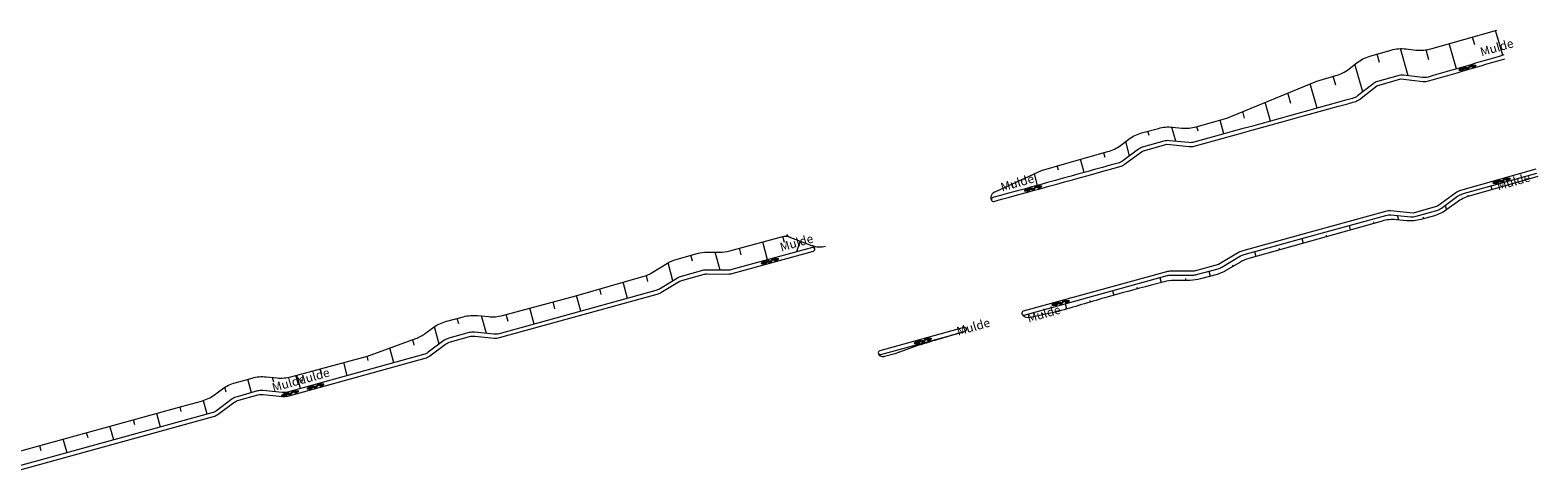
# Model space of a CAD drawing. Units: millimetres. Extents: x 3570553 to 3572917, y 5937763 to 5938761.
# Drawn here: x 3572605 to 3572917, y 5938669 to 5938761 of the extents above; entities that cross this region are included whole.
import ezdxf

# ---------------------------------------------------------------- set-up
doc = ezdxf.new("R2010")
doc.units = ezdxf.units.MM
for name, color, linetype in [('$AUDIT-BAD-LAYER @ 0.1', 7, 'Continuous'), ('$AUDIT-BAD-LAYER @ 0.25', 7, 'Continuous'), ('$AUDIT-BAD-LAYER @ 0.5', 7, 'Continuous'), ('$AUDIT-BAD-LAYER @ 1', 7, 'Continuous')]:
    doc.layers.add(name, color=color, linetype=linetype)
for name, color, linetype, lineweight in [('VA_EW-Mulde', 11, 'Continuous', 18), ('VA_EW_PFEIL_R18', 11, 'Continuous', 18), ('VA_EW_TEXT_R18', 11, 'Continuous', 18), ('VA_PL-BOE_R18', 11, 'Continuous', 18), ('VA_PL_BOE_SCHR_R18', 10, 'Continuous', 18)]:
    doc.layers.add(name, color=color, linetype=linetype, lineweight=lineweight)
doc.styles.add('K_ISOCP', font='k_isocp.shx')

# ---------------------------------------------------------------- blocks, each defined once
blk = doc.blocks.new('*U960')
h = blk.add_hatch(color=256)
h.dxf.hatch_style = 1
edge = h.paths.add_edge_path()
edge.add_line((0.63, 0.02), (0.66, 0.02))
edge.add_arc((1.03, -0.34), 0.513, 45.0296, 134.9908, ccw=False)
edge.add_arc((1.72, 0.32), 0.442, 221.3005, 318.6995)
edge.add_arc((2.42, -0.34), 0.513, 45.0092, 134.9704, ccw=False)
edge.add_line((2.78, 0.02), (2.82, 0.02))
edge.add_line((2.82, 0.02), (2.82, 0.21))
edge.add_arc((2.84, 0.21), 0.025, 70.3462, 180, ccw=False)
edge.add_line((2.85, 0.24), (3.45, 0.02))
edge.add_arc((3.44, 0), 0.025, -70.3462, 70.3462, ccw=False)
edge.add_line((3.45, -0.02), (2.85, -0.24))
edge.add_arc((2.84, -0.21), 0.025, 180, 289.6538, ccw=False)
edge.add_line((2.82, -0.21), (2.82, -0.03))
edge.add_line((2.82, -0.03), (2.75, -0.03))
edge.add_arc((2.41, -0.33), 0.457, 42.149, 133.4674)
edge.add_arc((1.72, 0.31), 0.489, 219.9662, 320.0338, ccw=False)
edge.add_arc((1.03, -0.33), 0.457, 46.5326, 137.851)
edge.add_line((0.69, -0.03), (0.63, -0.03))
edge.add_line((0.63, -0.03), (0.63, -0.21))
edge.add_arc((0.6, -0.21), 0.025, 250.3462, 360, ccw=False)
edge.add_line((0.59, -0.24), (-0.01, -0.02))
edge.add_arc((0, 0), 0.025, 109.6538, 250.3462, ccw=False)
edge.add_line((-0.01, 0.02), (0.59, 0.24))
edge.add_arc((0.6, 0.21), 0.025, 0, 109.6538, ccw=False)
edge.add_line((0.63, 0.21), (0.63, 0.02))
blk.add_lwpolyline([(0.63, 0.02), (0.66, 0.02, -0.414015), (1.39, 0.03, 0.452563), (2.05, 0.03, -0.414015), (2.78, 0.02), (2.82, 0.02), (2.82, 0.21, -0.518649), (2.85, 0.24), (3.45, 0.02, -0.704719), (3.45, -0.02), (2.85, -0.24, -0.518649), (2.82, -0.21), (2.82, -0.03), (2.75, -0.03, 0.420969), (2.1, 0, -0.466667), (1.35, 0, 0.420969), (0.69, -0.03), (0.63, -0.03), (0.63, -0.21, -0.518649), (0.59, -0.24), (-0.01, -0.02, -0.704719), (-0.01, 0.02), (0.59, 0.24, -0.518649), (0.63, 0.21)], format="xyb", close=True)
blk = doc.blocks.new('*U967')
at = {"layer": '$AUDIT-BAD-LAYER @ 0.1', "xscale": 0.1, "yscale": 0.1, "zscale": 0.1, "rotation": 15.83194990653155}
blk.add_blockref('*U960', (3572756.36, 5938712.32), dxfattribs=at)
at = {"layer": '$AUDIT-BAD-LAYER @ 0.25', "xscale": 0.25, "yscale": 0.25, "zscale": 0.25, "rotation": 15.83194990653155}
blk.add_blockref('*U960', (3572756.36, 5938712.32), dxfattribs=at)
at = {"layer": '$AUDIT-BAD-LAYER @ 0.5', "xscale": 0.5, "yscale": 0.5, "zscale": 0.5, "rotation": 15.83194990653155}
blk.add_blockref('*U960', (3572756.36, 5938712.32), dxfattribs=at)
at = {"layer": '$AUDIT-BAD-LAYER @ 1', "rotation": 15.83194990653155}
blk.add_blockref('*U960', (3572756.36, 5938712.32), dxfattribs=at)
blk = doc.blocks.new('*U968')
at = {"layer": '$AUDIT-BAD-LAYER @ 0.1', "xscale": 0.09999999999999996, "yscale": 0.09999999999999996, "zscale": 0.09999999999999996, "rotation": 16.27030243831006}
blk.add_blockref('*U960', (3572788.08, 5938695.75), dxfattribs=at)
at = {"layer": '$AUDIT-BAD-LAYER @ 0.25', "xscale": 0.2499999999999999, "yscale": 0.2499999999999999, "zscale": 0.2499999999999999, "rotation": 16.27030243831006}
blk.add_blockref('*U960', (3572788.08, 5938695.75), dxfattribs=at)
at = {"layer": '$AUDIT-BAD-LAYER @ 0.5', "xscale": 0.4999999999999998, "yscale": 0.4999999999999998, "zscale": 0.4999999999999998, "rotation": 16.27030243831006}
blk.add_blockref('*U960', (3572788.08, 5938695.75), dxfattribs=at)
at = {"layer": '$AUDIT-BAD-LAYER @ 1', "rotation": 16.27030243831006}
blk.add_blockref('*U960', (3572788.08, 5938695.75), dxfattribs=at)
blk = doc.blocks.new('*U969')
at = {"layer": '$AUDIT-BAD-LAYER @ 0.1', "xscale": 0.1, "yscale": 0.1, "zscale": 0.1, "rotation": 13.82032879939428}
blk.add_blockref('*U960', (3572816.64, 5938703.71), dxfattribs=at)
at = {"layer": '$AUDIT-BAD-LAYER @ 0.25', "xscale": 0.25, "yscale": 0.25, "zscale": 0.25, "rotation": 13.82032879939428}
blk.add_blockref('*U960', (3572816.64, 5938703.71), dxfattribs=at)
at = {"layer": '$AUDIT-BAD-LAYER @ 0.5', "xscale": 0.5, "yscale": 0.5, "zscale": 0.5, "rotation": 13.82032879939428}
blk.add_blockref('*U960', (3572816.64, 5938703.71), dxfattribs=at)
at = {"layer": '$AUDIT-BAD-LAYER @ 1', "rotation": 13.82032879939428}
blk.add_blockref('*U960', (3572816.64, 5938703.71), dxfattribs=at)
blk = doc.blocks.new('*U964')
at = {"layer": '$AUDIT-BAD-LAYER @ 0.1', "xscale": 0.09999999999999999, "yscale": 0.09999999999999999, "zscale": 0.09999999999999999, "rotation": 15.50760371795983}
blk.add_blockref('*U960', (3572810.93, 5938727.38), dxfattribs=at)
at = {"layer": '$AUDIT-BAD-LAYER @ 0.25', "xscale": 0.25, "yscale": 0.25, "zscale": 0.25, "rotation": 15.50760371795983}
blk.add_blockref('*U960', (3572810.93, 5938727.38), dxfattribs=at)
at = {"layer": '$AUDIT-BAD-LAYER @ 0.5', "xscale": 0.4999999999999999, "yscale": 0.4999999999999999, "zscale": 0.4999999999999999, "rotation": 15.50760371795983}
blk.add_blockref('*U960', (3572810.93, 5938727.38), dxfattribs=at)
at = {"layer": '$AUDIT-BAD-LAYER @ 1', "rotation": 15.50760371795983}
blk.add_blockref('*U960', (3572810.93, 5938727.38), dxfattribs=at)
blk = doc.blocks.new('*U965')
at = {"layer": '$AUDIT-BAD-LAYER @ 0.1', "xscale": 0.1, "yscale": 0.1, "zscale": 0.1, "rotation": 15.2646097804069}
blk.add_blockref('*U960', (3572901.07, 5938752.44), dxfattribs=at)
at = {"layer": '$AUDIT-BAD-LAYER @ 0.25', "xscale": 0.25, "yscale": 0.25, "zscale": 0.25, "rotation": 15.2646097804069}
blk.add_blockref('*U960', (3572901.07, 5938752.44), dxfattribs=at)
at = {"layer": '$AUDIT-BAD-LAYER @ 0.5', "xscale": 0.5, "yscale": 0.5, "zscale": 0.5, "rotation": 15.2646097804069}
blk.add_blockref('*U960', (3572901.07, 5938752.44), dxfattribs=at)
at = {"layer": '$AUDIT-BAD-LAYER @ 1', "rotation": 15.2646097804069}
blk.add_blockref('*U960', (3572901.07, 5938752.44), dxfattribs=at)
blk = doc.blocks.new('*U966')
at = {"layer": '$AUDIT-BAD-LAYER @ 0.1', "xscale": 0.1, "yscale": 0.1, "zscale": 0.1, "rotation": 15.08552914403636}
blk.add_blockref('*U960', (3572908.15, 5938728.99), dxfattribs=at)
at = {"layer": '$AUDIT-BAD-LAYER @ 0.25', "xscale": 0.25, "yscale": 0.25, "zscale": 0.25, "rotation": 15.08552914403636}
blk.add_blockref('*U960', (3572908.15, 5938728.99), dxfattribs=at)
at = {"layer": '$AUDIT-BAD-LAYER @ 0.5', "xscale": 0.5, "yscale": 0.5, "zscale": 0.5, "rotation": 15.08552914403636}
blk.add_blockref('*U960', (3572908.15, 5938728.99), dxfattribs=at)
at = {"layer": '$AUDIT-BAD-LAYER @ 1', "rotation": 15.08552914403636}
blk.add_blockref('*U960', (3572908.15, 5938728.99), dxfattribs=at)
blk = doc.blocks.new('*U1010')
at = {"layer": '$AUDIT-BAD-LAYER @ 0.1', "xscale": 0.1, "yscale": 0.1, "zscale": 0.1, "rotation": 15.83194990653155}
blk.add_blockref('*U960', (3572662.06, 5938686.32), dxfattribs=at)
at = {"layer": '$AUDIT-BAD-LAYER @ 0.25', "xscale": 0.2499999999999999, "yscale": 0.2499999999999999, "zscale": 0.2499999999999999, "rotation": 15.83194990653155}
blk.add_blockref('*U960', (3572662.06, 5938686.32), dxfattribs=at)
at = {"layer": '$AUDIT-BAD-LAYER @ 0.5', "xscale": 0.4999999999999999, "yscale": 0.4999999999999999, "zscale": 0.4999999999999999, "rotation": 15.83194990653155}
blk.add_blockref('*U960', (3572662.06, 5938686.32), dxfattribs=at)
at = {"layer": '$AUDIT-BAD-LAYER @ 1', "rotation": 15.83194990653155}
blk.add_blockref('*U960', (3572662.06, 5938686.32), dxfattribs=at)
blk = doc.blocks.new('*U1011')
at = {"layer": '$AUDIT-BAD-LAYER @ 0.1', "xscale": 0.1, "yscale": 0.1, "zscale": 0.1, "rotation": 15.83194990653155}
blk.add_blockref('*U960', (3572656.79, 5938684.88), dxfattribs=at)
at = {"layer": '$AUDIT-BAD-LAYER @ 0.25', "xscale": 0.2499999999999999, "yscale": 0.2499999999999999, "zscale": 0.2499999999999999, "rotation": 15.83194990653155}
blk.add_blockref('*U960', (3572656.79, 5938684.88), dxfattribs=at)
at = {"layer": '$AUDIT-BAD-LAYER @ 0.5', "xscale": 0.4999999999999999, "yscale": 0.4999999999999999, "zscale": 0.4999999999999999, "rotation": 15.83194990653155}
blk.add_blockref('*U960', (3572656.79, 5938684.88), dxfattribs=at)
at = {"layer": '$AUDIT-BAD-LAYER @ 1', "rotation": 15.83194990653155}
blk.add_blockref('*U960', (3572656.79, 5938684.88), dxfattribs=at)

msp = doc.modelspace()

# ---------------------------------------------------------------- linework, layer by layer
at = {"layer": 'VA_EW-Mulde'}
for points in [[(3572910.28, 5938755.55, -0.002204), (3572894.59, 5938750.98, -0.098948), (3572893.41, 5938750.88), (3572889.45, 5938751.34, 0.098895), (3572888.28, 5938751.24), (3572884.08, 5938750.04, 0.096341), (3572883.06, 5938749.52), (3572879.93, 5938747.07, -0.09851), (3572878.88, 5938746.54, -0.000163), (3572877.72, 5938746.22, -0.0001), (3572845.98, 5938737.46, -0.09269), (3572844.88, 5938737.37), (3572840.83, 5938737.77, 0.092611), (3572839.74, 5938737.68), (3572835.48, 5938736.51, 0.092624), (3572834.49, 5938736.03), (3572831.22, 5938733.6, -0.092595), (3572830.23, 5938733.12, -0.000082), (3572804.23, 5938725.96, 1), (3572804.44, 5938725.18, 0.000083), (3572830.58, 5938732.39, 0.092595), (3572831.57, 5938732.87), (3572835.29, 5938735.63), (3572840.35, 5938737.02), (3572844.95, 5938736.56, 0.09269), (3572846.05, 5938736.65, 0.000101), (3572877.93, 5938745.45, 0.000185), (3572879.25, 5938745.82, 0.098488), (3572880.29, 5938746.34), (3572883.89, 5938749.15), (3572888.92, 5938750.59), (3572893.48, 5938750.07, 0.098927), (3572894.65, 5938750.16, 0.002224), (3572910.49, 5938754.78)], [(3572810.56, 5938702.39, 1), (3572810.77, 5938701.62), (3572840.39, 5938709.78, -0.067156), (3572841.18, 5938709.89), (3572845.73, 5938709.89, 0.067154), (3572846.53, 5938710), (3572851.01, 5938711.23, 0.067154), (3572851.74, 5938711.55), (3572855.66, 5938713.88, -0.067146), (3572856.39, 5938714.19), (3572868.33, 5938717.48), (3572885.77, 5938722.29, -0.090816), (3572886.85, 5938722.39), (3572890.99, 5938722, 0.091233), (3572892.07, 5938722.1), (3572896.33, 5938723.28, 0.091531), (3572897.31, 5938723.76), (3572900.68, 5938726.24, -0.090634), (3572901.65, 5938726.72), (3572917.12, 5938731.07)], [(3572916.9, 5938731.84), (3572901.29, 5938727.45, 0.090641), (3572900.32, 5938726.97), (3572896.51, 5938724.16), (3572891.46, 5938722.76), (3572886.78, 5938723.2, 0.090817), (3572885.7, 5938723.1), (3572868.1, 5938718.25), (3572856.08, 5938714.93, 0.067146), (3572855.34, 5938714.62), (3572851.08, 5938712.08), (3572846.03, 5938710.69), (3572841.07, 5938710.69, 0.067148), (3572840.28, 5938710.58), (3572810.56, 5938702.39)], [(3572734.62, 5938705.94, 0.068721), (3572735.38, 5938706.27), (3572739.15, 5938708.55, -0.06873), (3572739.91, 5938708.87), (3572744.15, 5938710.04, -0.068711), (3572744.96, 5938710.15), (3572749.37, 5938710.12, 0.068721), (3572750.19, 5938710.23), (3572767.03, 5938714.88, 1), (3572766.82, 5938715.65), (3572750.08, 5938711.03, -0.068721), (3572749.27, 5938710.93), (3572744.86, 5938710.95, 0.068711), (3572744.04, 5938710.84), (3572739.59, 5938709.61, 0.06873), (3572738.83, 5938709.29), (3572735.06, 5938707.01, -0.068721), (3572734.3, 5938706.69), (3572701.84, 5938697.74, -0.092627), (3572700.74, 5938697.65), (3572696.71, 5938698.05, 0.092611), (3572695.61, 5938697.96), (3572691.35, 5938696.79, 0.092625), (3572690.36, 5938696.3), (3572687.1, 5938693.89, -0.092608), (3572686.11, 5938693.4), (3572657.92, 5938685.64, -0.092627), (3572656.82, 5938685.54), (3572652.79, 5938685.95, 0.092611), (3572651.69, 5938685.86), (3572647.43, 5938684.68, 0.092625), (3572646.44, 5938684.2), (3572643.18, 5938681.78, -0.092608), (3572642.19, 5938681.3), (3572601.56, 5938670.1, -0.068721)], [(3572601.66, 5938669.3), (3572642.54, 5938680.57, 0.092608), (3572643.54, 5938681.05), (3572646.8, 5938683.47, -0.092625), (3572647.79, 5938683.95), (3572651.76, 5938685.05, -0.092611), (3572652.85, 5938685.14), (3572656.89, 5938684.73, 0.092627), (3572657.99, 5938684.82), (3572686.46, 5938692.67, 0.092608), (3572687.46, 5938693.15), (3572690.71, 5938695.57, -0.092625), (3572691.71, 5938696.06), (3572695.68, 5938697.15, -0.092611), (3572696.77, 5938697.24), (3572700.81, 5938696.84, 0.092627), (3572701.91, 5938696.93), (3572734.62, 5938705.94)]]:
    msp.add_lwpolyline(points, format="xyb", dxfattribs=at)
msp.add_lwpolyline([(3572798.26, 5938699), (3572780.77, 5938694.18, 1), (3572780.98, 5938693.41), (3572798.47, 5938698.23, 1)], format="xyb", close=True, dxfattribs=at)
at = {"layer": 'VA_PL-BOE_R18', "flags": 128}
for points in [[(3572803.95, 5938725.46, -0.43678), (3572804.88, 5938727.25), (3572814.33, 5938731.56), (3572819.12, 5938733), (3572823.94, 5938734.36), (3572828.1, 5938735.51, 0.09201), (3572830.73, 5938736.8), (3572832.46, 5938738.08, -0.092625), (3572835.1, 5938739.37), (3572838.59, 5938740.33, -0.092611), (3572841.52, 5938740.58), (3572843.44, 5938740.39, 0.094637), (3572846.43, 5938740.65), (3572852.82, 5938742.46), (3572871.45, 5938750.15), (3572875.38, 5938751.26, 0.097425), (3572878.14, 5938752.66), (3572879.75, 5938753.91, -0.096341), (3572882.47, 5938755.3), (3572886.86, 5938756.56, -0.098895), (3572889.98, 5938756.81), (3572892.03, 5938756.58, 0.097811), (3572895.12, 5938756.82), (3572908.84, 5938760.69)], [(3572917.32, 5938730.35), (3572903.1, 5938726.28, 0.089583), (3572900.55, 5938725.03), (3572898.46, 5938723.48, -0.091531), (3572895.85, 5938722.21), (3572893.04, 5938721.43, -0.091233), (3572890.15, 5938721.17), (3572887.92, 5938721.38, 0.092471), (3572885, 5938721.11), (3572873.39, 5938717.83), (3572857.39, 5938713.34, 0.065876), (3572855.46, 5938712.51), (3572852.75, 5938710.89, -0.067154), (3572850.78, 5938710.05), (3572847.32, 5938709.1, -0.067154), (3572845.2, 5938708.81), (3572841.84, 5938708.81, 0.065908), (3572839.76, 5938708.53), (3572837.12, 5938707.82, 0.000254), (3572827.45, 5938705.2, -0.004892), (3572817.84, 5938702.38), (3572812.95, 5938701.28), (3572811.61, 5938701.05, -0.360071), (3572810.28, 5938701.9)], [(3572601.8, 5938673.21), (3572635.92, 5938682.65), (3572640.07, 5938683.78, 0.093677), (3572642.75, 5938685.07), (3572644.4, 5938686.3, -0.092625), (3572647.04, 5938687.58), (3572650.54, 5938688.55, -0.092611), (3572653.47, 5938688.8), (3572655.73, 5938688.57, 0.091559), (3572658.63, 5938688.81), (3572674.52, 5938693.11), (3572684.51, 5938696.74, 0.072595), (3572686.55, 5938697.84), (3572688.05, 5938698.95, -0.092625), (3572690.69, 5938700.24), (3572694.41, 5938701.26, -0.092611), (3572697.34, 5938701.51), (3572699.61, 5938701.28, 0.090904), (3572702.49, 5938701.51), (3572717.76, 5938705.61), (3572731.65, 5938709.6, 0.066005), (3572733.58, 5938710.44), (3572736.77, 5938712.36, -0.06873), (3572738.78, 5938713.23), (3572742.89, 5938714.36, -0.068711), (3572745.06, 5938714.65), (3572747.5, 5938714.63, 0.068118), (3572749.65, 5938714.92), (3572760.65, 5938717.92, -0.158992), (3572761.89, 5938717.86), (3572766.64, 5938716.05)], [(3572761.42, 5938718.31, 0.132421), (3572762.19, 5938717.74)], [(3572766.64, 5938716.05, 0.156441), (3572769.56, 5938715.91)], [(3572798.47, 5938698.23), (3572798.13, 5938698.13, -0.001001), (3572788.65, 5938695.27), (3572783.92, 5938693.6), (3572781.75, 5938692.98, -0.43555), (3572780.49, 5938693.69)]]:
    msp.add_lwpolyline(points, format="xyb", dxfattribs=at)
at = {"layer": 'VA_PL-BOE_R18'}
msp.add_arc((3572766.21, 5938714.95), 1.18, 26.2782, 68.8457, dxfattribs=at)
at = {"layer": 'VA_PL_BOE_SCHR_R18'}
for p, q in [((3572910.03, 5938755.48), (3572908.54, 5938760.61)), ((3572900.46, 5938752.67), (3572898.95, 5938757.9)), ((3572904.23, 5938757.65), (3572903.75, 5938759.26)), ((3572884.47, 5938753.97), (3572883.98, 5938755.73)), ((3572890.45, 5938751.22), (3572888.85, 5938756.86)), ((3572894.71, 5938754.55), (3572894.12, 5938756.61)), ((3572875.39, 5938749.27), (3572874.88, 5938751.12)), ((3572880.98, 5938747.89), (3572879.38, 5938753.62)), ((3572871.51, 5938744.5), (3572870.1, 5938749.59)), ((3572861.85, 5938741.83), (3572860.77, 5938745.74)), ((3572866.04, 5938745.47), (3572865.44, 5938747.67)), ((3572852.18, 5938739.17), (3572851.38, 5938742.06)), ((3572856.47, 5938742.45), (3572856.1, 5938743.82)), ((3572836.67, 5938738.82), (3572836.42, 5938739.74)), ((3572842.2, 5938737.64), (3572841.39, 5938740.59)), ((3572846.82, 5938739.74), (3572846.56, 5938740.69)), ((3572832.62, 5938734.64), (3572831.81, 5938737.6)), ((3572842.43, 5938736.81), (3572842.42, 5938736.83)), ((3572817.85, 5938731.65), (3572817.6, 5938732.54)), ((3572823.18, 5938731.18), (3572822.42, 5938733.93)), ((3572827.52, 5938734.29), (3572827.25, 5938735.28)), ((3572813.51, 5938728.51), (3572812.86, 5938730.89)), ((3572912.6, 5938729.26), (3572912.67, 5938729.01)), ((3572808.44, 5938728.04), (3572808.24, 5938728.78)), ((3572902.81, 5938726.48), (3572902.88, 5938726.22)), ((3572907.56, 5938728.37), (3572907.77, 5938727.62)), ((3572898.12, 5938724.35), (3572898.37, 5938723.42)), ((3572878.14, 5938720.19), (3572878.4, 5938719.25)), ((3572883.21, 5938720.94), (3572883.3, 5938720.64)), ((3572888.13, 5938722.27), (3572888.38, 5938721.34)), ((3572893.52, 5938721.88), (3572893.6, 5938721.59)), ((3572757.52, 5938713.08), (3572756.5, 5938716.79)), ((3572760.99, 5938716.69), (3572760.65, 5938717.92)), ((3572764.26, 5938716.95), (3572763.52, 5938714.74)), ((3572868.33, 5938717.48), (3572868.6, 5938716.48)), ((3572873.41, 5938718.18), (3572873.5, 5938717.86)), ((3572741.95, 5938712.82), (3572741.62, 5938714.01)), ((3572747.68, 5938710.93), (3572746.66, 5938714.64)), ((3572752.02, 5938714.12), (3572751.65, 5938715.46)), ((3572858.51, 5938714.78), (3572858.8, 5938713.73)), ((3572863.61, 5938715.45), (3572863.7, 5938715.11)), ((3572737.87, 5938708.71), (3572736.85, 5938712.41)), ((3572849.07, 5938710.7), (3572849.36, 5938709.66)), ((3572853.98, 5938712.04), (3572854.08, 5938711.68)), ((3572728.45, 5938705.07), (3572727.53, 5938708.41)), ((3572732.69, 5938708.59), (3572732.36, 5938709.8)), ((3572834.15, 5938707.36), (3572834.24, 5938707.04)), ((3572838.88, 5938709.37), (3572839.16, 5938708.37)), ((3572844.22, 5938709.17), (3572844.32, 5938708.81)), ((3572713.4, 5938702.93), (3572713.01, 5938704.33)), ((3572718.76, 5938702.4), (3572717.87, 5938705.64)), ((3572723.01, 5938705.89), (3572722.7, 5938707.02)), ((3572824.35, 5938704.64), (3572824.44, 5938704.3)), ((3572829.07, 5938706.66), (3572829.33, 5938705.71)), ((3572699.17, 5938697.8), (3572698.18, 5938701.42)), ((3572703.71, 5938700.25), (3572703.3, 5938701.73)), ((3572709.07, 5938699.73), (3572708.16, 5938703.03)), ((3572814.52, 5938701.97), (3572814.61, 5938701.65)), ((3572819.25, 5938703.96), (3572819.55, 5938702.88)), ((3572689.36, 5938695.57), (3572688.37, 5938699.17)), ((3572693.42, 5938699.78), (3572693.11, 5938700.9)), ((3572680, 5938691.72), (3572679.15, 5938694.79)), ((3572684.21, 5938695.36), (3572683.89, 5938696.52)), ((3572670.31, 5938689.05), (3572669.56, 5938691.77)), ((3572674.66, 5938692.18), (3572674.41, 5938693.08)), ((3572784.69, 5938694.06), (3572784.73, 5938693.89)), ((3572655.05, 5938687.66), (3572654.78, 5938688.66)), ((3572660.62, 5938686.38), (3572659.86, 5938689.14)), ((3572665, 5938689.38), (3572664.71, 5938690.45)), ((3572645.18, 5938685.65), (3572644.91, 5938686.65)), ((3572650.43, 5938685.51), (3572649.66, 5938688.31)), ((3572635.87, 5938681.61), (3572635.61, 5938682.56)), ((3572641.24, 5938681.04), (3572640.46, 5938683.85)), ((3572626.2, 5938678.87), (3572625.92, 5938679.88)), ((3572631.55, 5938678.37), (3572630.76, 5938681.22)), ((3572616.52, 5938676.16), (3572616.23, 5938677.2)), ((3572621.86, 5938675.7), (3572621.07, 5938678.54)), ((3572606.83, 5938673.47), (3572606.54, 5938674.52)), ((3572612.17, 5938673.03), (3572611.39, 5938675.86))]:
    msp.add_line(p, q, dxfattribs=at)

# ---------------------------------------------------------------- block references
at = {"layer": 'VA_EW_PFEIL_R18'}
for name in ['*U965', '*U966', '*U964', '*U967', '*U969', '*U968', '*U1011', '*U1010']:
    msp.add_blockref(name, (0, 0), dxfattribs=at)

# ---------------------------------------------------------------- texts
at = {"layer": 'VA_EW_TEXT_R18', "char_height": 1.8, "width": 0.00000000454, "style": 'K_ISOCP'}
for insert, attachment_point, rotation in [((3572905.8, 5938754.72), 7, 16), ((3572806.33, 5938726.67), 7, 16), ((3572909.28, 5938726.91), 7, 16), ((3572760.52, 5938714.23), 7, 16), ((3572811.83, 5938699.49), 7, 16), ((3572797.2, 5938696.79), 7, 16), ((3572658.55, 5938686.07), 8, 15.9962), ((3572663.56, 5938687.43), 8, 15.9962)]:
    msp.add_mtext('Mulde', dxfattribs=dict(at, insert=insert, attachment_point=attachment_point, rotation=rotation))

doc.saveas('drawing.dxf')
